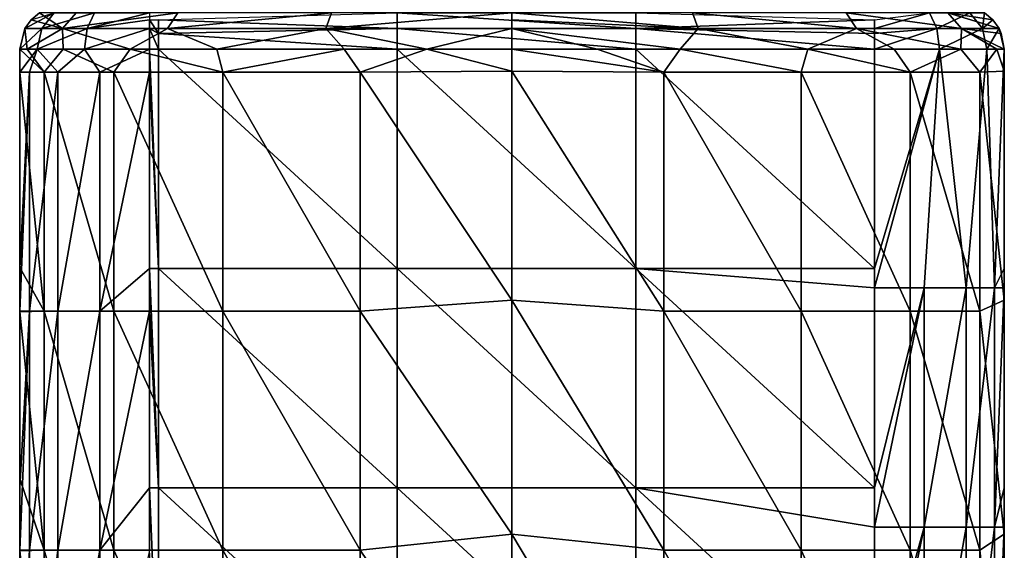
# Model space of a CAD drawing. Units: millimetres. Extents: x -25 to 81, y -230 to 25.
# Drawn here: x -14 to 14, y -123 to -108 of the extents above; entities that cross this region are included whole.
import ezdxf

# ---------------------------------------------------------------- set-up
doc = ezdxf.new("R2010")
doc.units = ezdxf.units.MM
doc.header["$LTSCALE"] = 65.185185
for name, color, linetype in [('124', 7, 'CONTINUOUS'), ('125', 7, 'CONTINUOUS'), ('129', 7, 'CONTINUOUS'), ('130', 7, 'CONTINUOUS'), ('131', 7, 'CONTINUOUS'), ('136', 7, 'CONTINUOUS'), ('138', 7, 'CONTINUOUS'), ('140', 7, 'CONTINUOUS'), ('141', 7, 'CONTINUOUS'), ('142', 7, 'CONTINUOUS'), ('143', 7, 'CONTINUOUS'), ('144', 7, 'CONTINUOUS'), ('145', 7, 'CONTINUOUS'), ('146', 7, 'CONTINUOUS')]:
    doc.layers.add(name, color=color, linetype=linetype)

msp = doc.modelspace()

# ---------------------------------------------------------------- linework, layer by layer
at = {"layer": '124', "linetype": 'Continuous'}
for points in [[(-10.375, -108.734, 234.931), (-10.375, -115.165, 234.931), (-10.639, -108.734, 234.931), (-10.375, -108.734, 234.931)], [(-10.639, -108.734, 234.931), (-10.375, -115.165, 234.931), (-10.639, -109.41, 234.931), (-10.639, -108.734, 234.931)], [(-3.368, -108.734, 234.931), (-3.368, -115.165, 234.931), (-10.375, -108.734, 234.931), (-3.368, -108.734, 234.931)], [(-10.375, -108.734, 234.931), (-3.368, -115.165, 234.931), (-10.375, -115.165, 234.931), (-10.375, -108.734, 234.931)], [(3.639, -108.734, 234.931), (3.639, -115.165, 234.931), (-3.368, -108.734, 234.931), (3.639, -108.734, 234.931)], [(-3.368, -108.734, 234.931), (3.639, -115.165, 234.931), (-3.368, -115.165, 234.931), (-3.368, -108.734, 234.931)], [(3.639, -108.734, 234.931), (10.639, -108.734, 234.931), (10.639, -115.165, 234.931), (3.639, -108.734, 234.931)], [(3.639, -115.165, 234.931), (3.639, -108.734, 234.931), (10.639, -115.165, 234.931), (3.639, -115.165, 234.931)], [(-10.639, -109.41, 234.931), (-10.375, -115.165, 234.931), (-10.639, -115.165, 234.931), (-10.639, -109.41, 234.931)], [(-10.375, -115.165, 234.931), (-10.375, -121.596, 234.931), (-10.639, -115.165, 234.931), (-10.375, -115.165, 234.931)], [(-10.639, -115.165, 234.931), (-10.375, -121.596, 234.931), (-10.639, -116.417, 234.931), (-10.639, -115.165, 234.931)], [(-3.368, -115.165, 234.931), (-3.368, -121.596, 234.931), (-10.375, -115.165, 234.931), (-3.368, -115.165, 234.931)], [(-10.375, -115.165, 234.931), (-3.368, -121.596, 234.931), (-10.375, -121.596, 234.931), (-10.375, -115.165, 234.931)], [(3.639, -115.165, 234.931), (3.639, -121.596, 234.931), (-3.368, -115.165, 234.931), (3.639, -115.165, 234.931)], [(-3.368, -115.165, 234.931), (3.639, -121.596, 234.931), (-3.368, -121.596, 234.931), (-3.368, -115.165, 234.931)], [(3.639, -121.596, 234.931), (3.639, -115.165, 234.931), (10.639, -121.596, 234.931), (3.639, -121.596, 234.931)], [(10.639, -121.596, 234.931), (3.639, -115.165, 234.931), (10.639, -115.734, 234.931), (10.639, -121.596, 234.931)], [(10.639, -115.734, 234.931), (3.639, -115.165, 234.931), (10.639, -115.165, 234.931), (10.639, -115.734, 234.931)], [(-10.639, -116.417, 234.931), (-10.375, -121.596, 234.931), (-10.639, -121.596, 234.931), (-10.639, -116.417, 234.931)], [(-10.375, -121.596, 234.931), (-10.375, -128.027, 234.931), (-10.639, -121.596, 234.931), (-10.375, -121.596, 234.931)], [(-10.639, -121.596, 234.931), (-10.375, -128.027, 234.931), (-10.639, -123.424, 234.931), (-10.639, -121.596, 234.931)], [(-3.368, -121.596, 234.931), (-3.368, -128.027, 234.931), (-10.375, -121.596, 234.931), (-3.368, -121.596, 234.931)], [(-10.375, -121.596, 234.931), (-3.368, -128.027, 234.931), (-10.375, -128.027, 234.931), (-10.375, -121.596, 234.931)], [(3.639, -121.596, 234.931), (3.639, -128.027, 234.931), (-3.368, -121.596, 234.931), (3.639, -121.596, 234.931)], [(-3.368, -121.596, 234.931), (3.639, -128.027, 234.931), (-3.368, -128.027, 234.931), (-3.368, -121.596, 234.931)], [(3.639, -128.027, 234.931), (3.639, -121.596, 234.931), (10.639, -128.027, 234.931), (3.639, -128.027, 234.931)], [(10.639, -128.027, 234.931), (3.639, -121.596, 234.931), (10.639, -122.741, 234.931), (10.639, -128.027, 234.931)], [(10.639, -122.741, 234.931), (3.639, -121.596, 234.931), (10.639, -121.596, 234.931), (10.639, -122.741, 234.931)]]:
    msp.add_3dface(points, dxfattribs=at)
at = {"layer": '125', "linetype": 'Continuous'}
for points in [[(-14.449, -108.734, 249.344), (-14.449, -108.734, 238.741), (-14.449, -109.41, 238.741), (-14.449, -108.734, 249.344)], [(-14.449, -109.421, 249.344), (-14.449, -108.734, 249.344), (-14.449, -109.41, 238.741), (-14.449, -109.421, 249.344)], [(-14.449, -115.165, 238.741), (-14.449, -109.421, 249.344), (-14.449, -109.41, 238.741), (-14.449, -115.165, 238.741)], [(-14.449, -115.135, 249.344), (-14.449, -109.421, 249.344), (-14.449, -115.165, 238.741), (-14.449, -115.135, 249.344)], [(-14.449, -116.429, 249.344), (-14.449, -115.135, 249.344), (-14.449, -116.417, 238.741), (-14.449, -116.429, 249.344)], [(-14.449, -116.417, 238.741), (-14.449, -115.135, 249.344), (-14.449, -115.165, 238.741), (-14.449, -116.417, 238.741)], [(-14.449, -121.596, 238.741), (-14.449, -116.429, 249.344), (-14.449, -116.417, 238.741), (-14.449, -121.596, 238.741)], [(-14.449, -121.33, 249.344), (-14.449, -116.429, 249.344), (-14.449, -121.596, 238.741), (-14.449, -121.33, 249.344)], [(-14.449, -123.437, 249.344), (-14.449, -121.33, 249.344), (-14.449, -123.424, 238.741), (-14.449, -123.437, 249.344)], [(-14.449, -123.424, 238.741), (-14.449, -121.33, 249.344), (-14.449, -121.596, 238.741), (-14.449, -123.424, 238.741)], [(-14.449, -128.027, 238.741), (-14.449, -123.437, 249.344), (-14.449, -123.424, 238.741), (-14.449, -128.027, 238.741)]]:
    msp.add_3dface(points, dxfattribs=at)
at = {"layer": '129', "linetype": 'Continuous'}
for points in [[(2.503, -108.734, 263.565), (0, -108.734, 263.793), (4.456, -109.409, 263.071), (2.503, -108.734, 263.565)], [(4.456, -109.409, 263.071), (0, -108.734, 263.793), (0, -109.373, 263.793), (4.456, -109.409, 263.071)], [(4.938, -108.734, 262.905), (2.503, -108.734, 263.565), (4.456, -109.409, 263.071), (4.938, -108.734, 262.905)], [(8.491, -109.409, 261.026), (4.938, -108.734, 262.905), (4.456, -109.409, 263.071), (8.491, -109.409, 261.026)], [(8.682, -108.734, 260.886), (4.938, -108.734, 262.905), (8.491, -109.409, 261.026), (8.682, -108.734, 260.886)], [(11.682, -109.409, 257.835), (8.682, -108.734, 260.886), (8.491, -109.409, 261.026), (11.682, -109.409, 257.835)], [(11.22, -108.734, 258.442), (8.682, -108.734, 260.886), (11.682, -109.409, 257.835), (11.22, -108.734, 258.442)], [(13.176, -108.734, 255.233), (11.22, -108.734, 258.442), (11.682, -109.409, 257.835), (13.176, -108.734, 255.233)], [(13.727, -109.409, 253.803), (13.176, -108.734, 255.233), (11.682, -109.409, 257.835), (13.727, -109.409, 253.803)], [(14.228, -108.734, 251.817), (13.176, -108.734, 255.233), (13.727, -109.409, 253.803), (14.228, -108.734, 251.817)], [(14.449, -109.373, 249.344), (14.228, -108.734, 251.817), (13.727, -109.409, 253.803), (14.449, -109.373, 249.344)], [(14.449, -108.734, 249.344), (14.228, -108.734, 251.817), (14.449, -109.373, 249.344), (14.449, -108.734, 249.344)], [(4.456, -109.409, 263.071), (0, -109.373, 263.793), (4.456, -116.416, 263.071), (4.456, -109.409, 263.071)], [(0, -109.373, 263.793), (0, -116.088, 263.793), (4.456, -116.416, 263.071), (0, -109.373, 263.793)], [(8.491, -109.409, 261.026), (4.456, -109.409, 263.071), (8.491, -116.416, 261.026), (8.491, -109.409, 261.026)], [(4.456, -109.409, 263.071), (4.456, -116.416, 263.071), (8.491, -116.416, 261.026), (4.456, -109.409, 263.071)], [(11.682, -109.409, 257.835), (8.491, -109.409, 261.026), (11.682, -116.416, 257.835), (11.682, -109.409, 257.835)], [(8.491, -109.409, 261.026), (8.491, -116.416, 261.026), (11.682, -116.416, 257.835), (8.491, -109.409, 261.026)], [(13.727, -109.409, 253.803), (11.682, -109.409, 257.835), (13.727, -116.416, 253.803), (13.727, -109.409, 253.803)], [(11.682, -109.409, 257.835), (11.682, -116.416, 257.835), (13.727, -116.416, 253.803), (11.682, -109.409, 257.835)], [(14.449, -109.373, 249.344), (13.727, -109.409, 253.803), (14.449, -116.088, 249.344), (14.449, -109.373, 249.344)], [(14.449, -116.088, 249.344), (13.727, -109.409, 253.803), (13.727, -116.416, 253.803), (14.449, -116.088, 249.344)], [(0, -122.953, 263.793), (4.456, -123.423, 263.071), (0, -116.088, 263.793), (0, -122.953, 263.793)], [(0, -116.088, 263.793), (4.456, -123.423, 263.071), (4.456, -116.416, 263.071), (0, -116.088, 263.793)], [(14.449, -122.953, 249.344), (14.449, -116.088, 249.344), (13.727, -116.416, 253.803), (14.449, -122.953, 249.344)], [(4.456, -123.423, 263.071), (8.491, -123.423, 261.026), (4.456, -116.416, 263.071), (4.456, -123.423, 263.071)], [(4.456, -116.416, 263.071), (8.491, -123.423, 261.026), (8.491, -116.416, 261.026), (4.456, -116.416, 263.071)], [(8.491, -123.423, 261.026), (11.682, -123.423, 257.836), (8.491, -116.416, 261.026), (8.491, -123.423, 261.026)], [(8.491, -116.416, 261.026), (11.682, -123.423, 257.836), (11.682, -116.416, 257.835), (8.491, -116.416, 261.026)], [(11.682, -123.423, 257.836), (13.727, -123.423, 253.803), (11.682, -116.416, 257.835), (11.682, -123.423, 257.836)], [(11.682, -116.416, 257.835), (13.727, -123.423, 253.803), (13.727, -116.416, 253.803), (11.682, -116.416, 257.835)], [(13.727, -123.423, 253.803), (14.449, -122.953, 249.344), (13.727, -116.416, 253.803), (13.727, -123.423, 253.803)], [(0, -129.987, 263.793), (4.456, -130.43, 263.072), (0, -122.953, 263.793), (0, -129.987, 263.793)], [(0, -122.953, 263.793), (4.456, -130.43, 263.072), (4.456, -123.423, 263.071), (0, -122.953, 263.793)], [(14.449, -129.987, 249.344), (14.449, -122.953, 249.344), (13.727, -123.423, 253.803), (14.449, -129.987, 249.344)], [(4.456, -130.43, 263.072), (8.491, -130.43, 261.026), (4.456, -123.423, 263.071), (4.456, -130.43, 263.072)], [(4.456, -123.423, 263.071), (8.491, -130.43, 261.026), (8.491, -123.423, 261.026), (4.456, -123.423, 263.071)], [(8.491, -130.43, 261.026), (11.682, -130.43, 257.836), (8.491, -123.423, 261.026), (8.491, -130.43, 261.026)], [(8.491, -123.423, 261.026), (11.682, -130.43, 257.836), (11.682, -123.423, 257.836), (8.491, -123.423, 261.026)], [(11.682, -130.43, 257.836), (13.727, -130.43, 253.803), (11.682, -123.423, 257.836), (11.682, -130.43, 257.836)], [(11.682, -123.423, 257.836), (13.727, -130.43, 253.803), (13.727, -123.423, 253.803), (11.682, -123.423, 257.836)], [(13.727, -130.43, 253.803), (14.449, -129.987, 249.344), (13.727, -123.423, 253.803), (13.727, -130.43, 253.803)]]:
    msp.add_3dface(points, dxfattribs=at)
at = {"layer": '130', "linetype": 'Continuous'}
for points in [[(-14.449, -108.734, 249.344), (-14.449, -109.421, 249.344), (-13.727, -109.409, 253.803), (-14.449, -108.734, 249.344)], [(-14.23, -108.734, 251.806), (-14.449, -108.734, 249.344), (-13.727, -109.409, 253.803), (-14.23, -108.734, 251.806)], [(-13.176, -108.734, 255.232), (-14.23, -108.734, 251.806), (-13.727, -109.409, 253.803), (-13.176, -108.734, 255.232)], [(-11.682, -109.409, 257.835), (-13.176, -108.734, 255.232), (-13.727, -109.409, 253.803), (-11.682, -109.409, 257.835)], [(-11.209, -108.734, 258.456), (-13.176, -108.734, 255.232), (-11.682, -109.409, 257.835), (-11.209, -108.734, 258.456)], [(-8.491, -109.409, 261.026), (-11.209, -108.734, 258.456), (-11.682, -109.409, 257.835), (-8.491, -109.409, 261.026)], [(-8.667, -108.734, 260.897), (-11.209, -108.734, 258.456), (-8.491, -109.409, 261.026), (-8.667, -108.734, 260.897)], [(-4.927, -108.734, 262.908), (-8.667, -108.734, 260.897), (-8.491, -109.409, 261.026), (-4.927, -108.734, 262.908)], [(-4.456, -109.409, 263.071), (-4.927, -108.734, 262.908), (-8.491, -109.409, 261.026), (-4.456, -109.409, 263.071)], [(-2.497, -108.734, 263.567), (-4.927, -108.734, 262.908), (-4.456, -109.409, 263.071), (-2.497, -108.734, 263.567)], [(0, -109.373, 263.793), (-2.497, -108.734, 263.567), (-4.456, -109.409, 263.071), (0, -109.373, 263.793)], [(0, -109.373, 263.793), (0, -108.734, 263.793), (-2.497, -108.734, 263.567), (0, -109.373, 263.793)], [(-13.727, -109.409, 253.803), (-14.449, -109.421, 249.344), (-13.727, -116.416, 253.803), (-13.727, -109.409, 253.803)], [(-14.449, -109.421, 249.344), (-14.449, -115.135, 249.344), (-13.727, -116.416, 253.803), (-14.449, -109.421, 249.344)], [(-11.682, -109.409, 257.835), (-13.727, -109.409, 253.803), (-11.682, -116.416, 257.835), (-11.682, -109.409, 257.835)], [(-13.727, -109.409, 253.803), (-13.727, -116.416, 253.803), (-11.682, -116.416, 257.835), (-13.727, -109.409, 253.803)], [(-8.491, -109.409, 261.026), (-11.682, -109.409, 257.835), (-8.491, -116.416, 261.026), (-8.491, -109.409, 261.026)], [(-11.682, -109.409, 257.835), (-11.682, -116.416, 257.835), (-8.491, -116.416, 261.026), (-11.682, -109.409, 257.835)], [(-4.456, -109.409, 263.071), (-8.491, -109.409, 261.026), (-4.456, -116.416, 263.071), (-4.456, -109.409, 263.071)], [(-8.491, -109.409, 261.026), (-8.491, -116.416, 261.026), (-4.456, -116.416, 263.071), (-8.491, -109.409, 261.026)], [(0, -116.088, 263.793), (0, -109.373, 263.793), (-4.456, -109.409, 263.071), (0, -116.088, 263.793)], [(0, -116.088, 263.793), (-4.456, -109.409, 263.071), (-4.456, -116.416, 263.071), (0, -116.088, 263.793)], [(-14.449, -115.135, 249.344), (-14.449, -116.429, 249.344), (-13.727, -116.416, 253.803), (-14.449, -115.135, 249.344)], [(0, -122.953, 263.793), (0, -116.088, 263.793), (-4.456, -116.416, 263.071), (0, -122.953, 263.793)], [(-14.449, -116.429, 249.344), (-13.727, -123.423, 253.803), (-13.727, -116.416, 253.803), (-14.449, -116.429, 249.344)], [(-14.449, -116.429, 249.344), (-14.449, -121.33, 249.344), (-13.727, -123.423, 253.803), (-14.449, -116.429, 249.344)], [(-13.727, -123.423, 253.803), (-11.682, -123.423, 257.836), (-13.727, -116.416, 253.803), (-13.727, -123.423, 253.803)], [(-13.727, -116.416, 253.803), (-11.682, -123.423, 257.836), (-11.682, -116.416, 257.835), (-13.727, -116.416, 253.803)], [(-11.682, -123.423, 257.836), (-8.491, -123.423, 261.026), (-11.682, -116.416, 257.835), (-11.682, -123.423, 257.836)], [(-11.682, -116.416, 257.835), (-8.491, -123.423, 261.026), (-8.491, -116.416, 261.026), (-11.682, -116.416, 257.835)], [(-8.491, -123.423, 261.026), (-4.456, -123.423, 263.071), (-8.491, -116.416, 261.026), (-8.491, -123.423, 261.026)], [(-8.491, -116.416, 261.026), (-4.456, -123.423, 263.071), (-4.456, -116.416, 263.071), (-8.491, -116.416, 261.026)], [(-4.456, -123.423, 263.071), (0, -122.953, 263.793), (-4.456, -116.416, 263.071), (-4.456, -123.423, 263.071)], [(-14.449, -121.33, 249.344), (-14.449, -123.437, 249.344), (-13.727, -123.423, 253.803), (-14.449, -121.33, 249.344)], [(0, -129.987, 263.793), (0, -122.953, 263.793), (-4.456, -123.423, 263.071), (0, -129.987, 263.793)], [(-14.449, -123.437, 249.344), (-13.727, -130.43, 253.803), (-13.727, -123.423, 253.803), (-14.449, -123.437, 249.344)], [(-13.727, -130.43, 253.803), (-11.682, -130.43, 257.836), (-13.727, -123.423, 253.803), (-13.727, -130.43, 253.803)], [(-13.727, -123.423, 253.803), (-11.682, -130.43, 257.836), (-11.682, -123.423, 257.836), (-13.727, -123.423, 253.803)], [(-11.682, -130.43, 257.836), (-8.491, -130.43, 261.026), (-11.682, -123.423, 257.836), (-11.682, -130.43, 257.836)], [(-11.682, -123.423, 257.836), (-8.491, -130.43, 261.026), (-8.491, -123.423, 261.026), (-11.682, -123.423, 257.836)], [(-8.491, -130.43, 261.026), (-4.456, -130.43, 263.072), (-8.491, -123.423, 261.026), (-8.491, -130.43, 261.026)], [(-8.491, -123.423, 261.026), (-4.456, -130.43, 263.072), (-4.456, -123.423, 263.071), (-8.491, -123.423, 261.026)], [(-4.456, -130.43, 263.072), (0, -129.987, 263.793), (-4.456, -123.423, 263.071), (-4.456, -130.43, 263.072)]]:
    msp.add_3dface(points, dxfattribs=at)
at = {"layer": '131', "linetype": 'Continuous'}
for points in [[(14.449, -108.734, 249.344), (14.449, -109.373, 249.344), (14.449, -108.734, 238.741), (14.449, -108.734, 249.344)], [(14.449, -108.734, 238.741), (14.449, -109.373, 249.344), (14.449, -115.165, 238.741), (14.449, -108.734, 238.741)], [(14.449, -109.373, 249.344), (14.449, -116.088, 249.344), (14.449, -115.165, 238.741), (14.449, -109.373, 249.344)], [(14.449, -115.165, 238.741), (14.449, -116.088, 249.344), (14.449, -115.734, 238.741), (14.449, -115.165, 238.741)], [(14.449, -115.734, 238.741), (14.449, -116.088, 249.344), (14.449, -121.596, 238.741), (14.449, -115.734, 238.741)], [(14.449, -116.088, 249.344), (14.449, -122.953, 249.344), (14.449, -121.596, 238.741), (14.449, -116.088, 249.344)], [(14.449, -121.596, 238.741), (14.449, -122.953, 249.344), (14.449, -122.741, 238.741), (14.449, -121.596, 238.741)], [(14.449, -122.741, 238.741), (14.449, -122.953, 249.344), (14.449, -128.027, 238.741), (14.449, -122.741, 238.741)], [(14.449, -122.953, 249.344), (14.449, -129.987, 249.344), (14.449, -128.027, 238.741), (14.449, -122.953, 249.344)]]:
    msp.add_3dface(points, dxfattribs=at)
at = {"layer": '136', "linetype": 'Continuous'}
for points in [[(-14.449, -109.41, 238.741), (-14.449, -108.734, 238.741), (-13.938, -108.734, 236.836), (-14.449, -109.41, 238.741)], [(-14.449, -109.41, 238.741), (-13.938, -108.734, 236.836), (-14.158, -109.41, 237.283), (-14.449, -109.41, 238.741)], [(-14.158, -109.41, 237.283), (-13.938, -108.734, 236.836), (-13.333, -109.41, 236.047), (-14.158, -109.41, 237.283)], [(-13.938, -108.734, 236.836), (-12.543, -108.734, 235.441), (-13.333, -109.41, 236.047), (-13.938, -108.734, 236.836)], [(-13.333, -109.41, 236.047), (-12.543, -108.734, 235.441), (-12.097, -109.41, 235.221), (-13.333, -109.41, 236.047)], [(-12.543, -108.734, 235.441), (-10.639, -108.734, 234.931), (-12.097, -109.41, 235.221), (-12.543, -108.734, 235.441)], [(-10.639, -108.734, 234.931), (-10.639, -109.41, 234.931), (-12.097, -109.41, 235.221), (-10.639, -108.734, 234.931)], [(-14.449, -116.417, 238.741), (-14.449, -115.165, 238.741), (-14.158, -109.41, 237.283), (-14.449, -116.417, 238.741)], [(-14.449, -116.417, 238.741), (-14.158, -109.41, 237.283), (-14.158, -116.417, 237.283), (-14.449, -116.417, 238.741)], [(-14.449, -115.165, 238.741), (-14.449, -109.41, 238.741), (-14.158, -109.41, 237.283), (-14.449, -115.165, 238.741)], [(-14.158, -109.41, 237.283), (-13.333, -109.41, 236.047), (-14.158, -116.417, 237.283), (-14.158, -109.41, 237.283)], [(-13.333, -109.41, 236.047), (-13.333, -116.417, 236.047), (-14.158, -116.417, 237.283), (-13.333, -109.41, 236.047)], [(-13.333, -109.41, 236.047), (-12.097, -109.41, 235.221), (-13.333, -116.417, 236.047), (-13.333, -109.41, 236.047)], [(-12.097, -109.41, 235.221), (-12.097, -116.417, 235.221), (-13.333, -116.417, 236.047), (-12.097, -109.41, 235.221)], [(-10.639, -109.41, 234.931), (-10.639, -115.165, 234.931), (-12.097, -116.417, 235.221), (-10.639, -109.41, 234.931)], [(-12.097, -109.41, 235.221), (-10.639, -109.41, 234.931), (-12.097, -116.417, 235.221), (-12.097, -109.41, 235.221)], [(-10.639, -115.165, 234.931), (-10.639, -116.417, 234.931), (-12.097, -116.417, 235.221), (-10.639, -115.165, 234.931)], [(-14.449, -123.424, 238.741), (-14.449, -121.596, 238.741), (-14.158, -116.417, 237.283), (-14.449, -123.424, 238.741)], [(-14.158, -123.424, 237.283), (-14.449, -123.424, 238.741), (-14.158, -116.417, 237.283), (-14.158, -123.424, 237.283)], [(-14.449, -121.596, 238.741), (-14.449, -116.417, 238.741), (-14.158, -116.417, 237.283), (-14.449, -121.596, 238.741)], [(-13.333, -123.424, 236.047), (-14.158, -123.424, 237.283), (-13.333, -116.417, 236.047), (-13.333, -123.424, 236.047)], [(-13.333, -116.417, 236.047), (-14.158, -123.424, 237.283), (-14.158, -116.417, 237.283), (-13.333, -116.417, 236.047)], [(-12.097, -123.424, 235.221), (-13.333, -123.424, 236.047), (-12.097, -116.417, 235.221), (-12.097, -123.424, 235.221)], [(-12.097, -116.417, 235.221), (-13.333, -123.424, 236.047), (-13.333, -116.417, 236.047), (-12.097, -116.417, 235.221)], [(-10.639, -116.417, 234.931), (-10.639, -121.596, 234.931), (-12.097, -123.424, 235.221), (-10.639, -116.417, 234.931)], [(-10.639, -116.417, 234.931), (-12.097, -123.424, 235.221), (-12.097, -116.417, 235.221), (-10.639, -116.417, 234.931)], [(-10.639, -121.596, 234.931), (-10.639, -123.424, 234.931), (-12.097, -123.424, 235.221), (-10.639, -121.596, 234.931)], [(-14.449, -130.431, 238.741), (-14.449, -128.027, 238.741), (-14.158, -123.424, 237.283), (-14.449, -130.431, 238.741)], [(-14.158, -130.431, 237.283), (-14.449, -130.431, 238.741), (-14.158, -123.424, 237.283), (-14.158, -130.431, 237.283)], [(-14.449, -128.027, 238.741), (-14.449, -123.424, 238.741), (-14.158, -123.424, 237.283), (-14.449, -128.027, 238.741)], [(-13.333, -130.431, 236.047), (-14.158, -130.431, 237.283), (-13.333, -123.424, 236.047), (-13.333, -130.431, 236.047)], [(-13.333, -123.424, 236.047), (-14.158, -130.431, 237.283), (-14.158, -123.424, 237.283), (-13.333, -123.424, 236.047)], [(-12.097, -130.431, 235.221), (-13.333, -130.431, 236.047), (-12.097, -123.424, 235.221), (-12.097, -130.431, 235.221)], [(-12.097, -123.424, 235.221), (-13.333, -130.431, 236.047), (-13.333, -123.424, 236.047), (-12.097, -123.424, 235.221)], [(-10.639, -123.424, 234.931), (-12.097, -130.431, 235.221), (-12.097, -123.424, 235.221), (-10.639, -123.424, 234.931)]]:
    msp.add_3dface(points, dxfattribs=at)
at = {"layer": '138', "linetype": 'Continuous'}
for points in [[(10.639, -115.165, 234.931), (10.639, -108.734, 234.931), (12.543, -108.734, 235.441), (10.639, -115.165, 234.931)], [(10.639, -115.734, 234.931), (10.639, -115.165, 234.931), (12.543, -108.734, 235.441), (10.639, -115.734, 234.931)], [(10.639, -115.734, 234.931), (12.543, -108.734, 235.441), (12.097, -115.734, 235.221), (10.639, -115.734, 234.931)], [(12.097, -115.734, 235.221), (12.543, -108.734, 235.441), (13.333, -115.734, 236.047), (12.097, -115.734, 235.221)], [(12.543, -108.734, 235.441), (13.938, -108.734, 236.836), (13.333, -115.734, 236.047), (12.543, -108.734, 235.441)], [(13.333, -115.734, 236.047), (13.938, -108.734, 236.836), (14.159, -115.734, 237.283), (13.333, -115.734, 236.047)], [(13.938, -108.734, 236.836), (14.449, -108.734, 238.741), (14.159, -115.734, 237.283), (13.938, -108.734, 236.836)], [(14.449, -108.734, 238.741), (14.449, -115.165, 238.741), (14.159, -115.734, 237.283), (14.449, -108.734, 238.741)], [(14.449, -115.165, 238.741), (14.449, -115.734, 238.741), (14.159, -115.734, 237.283), (14.449, -115.165, 238.741)], [(10.639, -122.741, 234.931), (10.639, -121.596, 234.931), (12.097, -115.734, 235.221), (10.639, -122.741, 234.931)], [(10.639, -122.741, 234.931), (12.097, -115.734, 235.221), (12.097, -122.741, 235.221), (10.639, -122.741, 234.931)], [(10.639, -121.596, 234.931), (10.639, -115.734, 234.931), (12.097, -115.734, 235.221), (10.639, -121.596, 234.931)], [(12.097, -115.734, 235.221), (13.333, -115.734, 236.047), (12.097, -122.741, 235.221), (12.097, -115.734, 235.221)], [(12.097, -122.741, 235.221), (13.333, -115.734, 236.047), (13.333, -122.741, 236.047), (12.097, -122.741, 235.221)], [(13.333, -115.734, 236.047), (14.159, -115.734, 237.283), (13.333, -122.741, 236.047), (13.333, -115.734, 236.047)], [(13.333, -122.741, 236.047), (14.159, -115.734, 237.283), (14.159, -122.741, 237.283), (13.333, -122.741, 236.047)], [(14.449, -115.734, 238.741), (14.449, -121.596, 238.741), (14.159, -122.741, 237.283), (14.449, -115.734, 238.741)], [(14.159, -115.734, 237.283), (14.449, -115.734, 238.741), (14.159, -122.741, 237.283), (14.159, -115.734, 237.283)], [(14.449, -121.596, 238.741), (14.449, -122.741, 238.741), (14.159, -122.741, 237.283), (14.449, -121.596, 238.741)], [(10.639, -129.748, 234.931), (10.639, -128.027, 234.931), (12.097, -122.741, 235.221), (10.639, -129.748, 234.931)], [(10.639, -129.748, 234.931), (12.097, -122.741, 235.221), (12.097, -129.748, 235.221), (10.639, -129.748, 234.931)], [(10.639, -128.027, 234.931), (10.639, -122.741, 234.931), (12.097, -122.741, 235.221), (10.639, -128.027, 234.931)], [(12.097, -122.741, 235.221), (13.333, -122.741, 236.047), (12.097, -129.748, 235.221), (12.097, -122.741, 235.221)], [(12.097, -129.748, 235.221), (13.333, -122.741, 236.047), (13.333, -129.748, 236.047), (12.097, -129.748, 235.221)], [(13.333, -122.741, 236.047), (14.159, -122.741, 237.283), (13.333, -129.748, 236.047), (13.333, -122.741, 236.047)], [(13.333, -129.748, 236.047), (14.159, -122.741, 237.283), (14.159, -129.748, 237.283), (13.333, -129.748, 236.047)], [(14.449, -122.741, 238.741), (14.449, -128.027, 238.741), (14.159, -129.748, 237.283), (14.449, -122.741, 238.741)], [(14.159, -122.741, 237.283), (14.449, -122.741, 238.741), (14.159, -129.748, 237.283), (14.159, -122.741, 237.283)]]:
    msp.add_3dface(points, dxfattribs=at)
at = {"layer": '140', "linetype": 'Continuous'}
for points in [[(-14.108, -107.869, 238.741), (-13.432, -107.665, 237.128), (-14.293, -108.126, 238.741), (-14.108, -107.869, 238.741)], [(-14.293, -108.126, 238.741), (-13.432, -107.665, 237.128), (-13.803, -108.126, 236.914), (-14.293, -108.126, 238.741)], [(-13.432, -107.665, 237.128), (-12.251, -107.665, 235.947), (-13.803, -108.126, 236.914), (-13.432, -107.665, 237.128)], [(-13.803, -108.126, 236.914), (-12.251, -107.665, 235.947), (-12.466, -108.126, 235.576), (-13.803, -108.126, 236.914)], [(-12.251, -107.665, 235.947), (-10.639, -107.665, 235.515), (-12.466, -108.126, 235.576), (-12.251, -107.665, 235.947)], [(-12.466, -108.126, 235.576), (-10.639, -107.665, 235.515), (-10.639, -107.869, 235.272), (-12.466, -108.126, 235.576)], [(-10.639, -108.126, 235.086), (-12.466, -108.126, 235.576), (-10.639, -107.869, 235.272), (-10.639, -108.126, 235.086)], [(-13.938, -108.734, 236.836), (-14.449, -108.734, 238.741), (-13.803, -108.126, 236.914), (-13.938, -108.734, 236.836)], [(-14.449, -108.734, 238.741), (-14.293, -108.126, 238.741), (-13.803, -108.126, 236.914), (-14.449, -108.734, 238.741)], [(-12.543, -108.734, 235.441), (-13.938, -108.734, 236.836), (-12.466, -108.126, 235.576), (-12.543, -108.734, 235.441)], [(-13.938, -108.734, 236.836), (-13.803, -108.126, 236.914), (-12.466, -108.126, 235.576), (-13.938, -108.734, 236.836)], [(-10.639, -108.734, 234.931), (-12.543, -108.734, 235.441), (-10.639, -108.126, 235.086), (-10.639, -108.734, 234.931)], [(-12.543, -108.734, 235.441), (-12.466, -108.126, 235.576), (-10.639, -108.126, 235.086), (-12.543, -108.734, 235.441)]]:
    msp.add_3dface(points, dxfattribs=at)
at = {"layer": '141', "linetype": 'Continuous'}
for points in [[(-3.368, -107.666, 235.515), (-3.368, -108.126, 235.086), (-10.375, -107.869, 235.272), (-3.368, -107.666, 235.515)], [(3.639, -107.666, 235.515), (3.639, -108.126, 235.086), (-3.368, -107.666, 235.515), (3.639, -107.666, 235.515)], [(-3.368, -107.666, 235.515), (3.639, -108.126, 235.086), (-3.368, -108.126, 235.086), (-3.368, -107.666, 235.515)], [(3.639, -108.126, 235.086), (3.639, -107.666, 235.515), (10.639, -107.869, 235.272), (3.639, -108.126, 235.086)], [(-10.639, -108.126, 235.086), (-10.639, -107.869, 235.272), (-10.375, -108.269, 235.019), (-10.639, -108.126, 235.086)], [(-10.639, -107.869, 235.272), (-10.375, -107.869, 235.272), (-10.375, -108.269, 235.019), (-10.639, -107.869, 235.272)], [(-10.375, -107.869, 235.272), (-3.368, -108.126, 235.086), (-10.375, -108.269, 235.019), (-10.375, -107.869, 235.272)], [(10.639, -108.126, 235.086), (3.639, -108.126, 235.086), (10.639, -107.869, 235.272), (10.639, -108.126, 235.086)], [(-10.375, -108.734, 234.931), (-10.639, -108.734, 234.931), (-10.639, -108.126, 235.086), (-10.375, -108.734, 234.931)], [(-10.375, -108.734, 234.931), (-10.639, -108.126, 235.086), (-10.375, -108.269, 235.019), (-10.375, -108.734, 234.931)], [(-3.368, -108.126, 235.086), (-3.368, -108.734, 234.931), (-10.375, -108.269, 235.019), (-3.368, -108.126, 235.086)], [(-3.368, -108.734, 234.931), (-10.375, -108.734, 234.931), (-10.375, -108.269, 235.019), (-3.368, -108.734, 234.931)], [(3.639, -108.734, 234.931), (-3.368, -108.734, 234.931), (-3.368, -108.126, 235.086), (3.639, -108.734, 234.931)], [(3.639, -108.126, 235.086), (3.639, -108.734, 234.931), (-3.368, -108.126, 235.086), (3.639, -108.126, 235.086)], [(10.639, -108.734, 234.931), (3.639, -108.734, 234.931), (3.639, -108.126, 235.086), (10.639, -108.734, 234.931)], [(10.639, -108.734, 234.931), (3.639, -108.126, 235.086), (10.639, -108.269, 235.019), (10.639, -108.734, 234.931)], [(10.639, -108.269, 235.019), (3.639, -108.126, 235.086), (10.639, -108.126, 235.086), (10.639, -108.269, 235.019)]]:
    msp.add_3dface(points, dxfattribs=at)
at = {"layer": '142', "linetype": 'Continuous'}
for points in [[(10.639, -108.126, 235.086), (10.639, -107.869, 235.272), (12.252, -107.666, 235.947), (10.639, -108.126, 235.086)], [(10.639, -108.126, 235.086), (12.252, -107.666, 235.947), (12.466, -108.126, 235.576), (10.639, -108.126, 235.086)], [(12.252, -107.666, 235.947), (13.433, -107.666, 237.128), (12.466, -108.126, 235.576), (12.252, -107.666, 235.947)], [(12.466, -108.126, 235.576), (13.433, -107.666, 237.128), (13.804, -108.126, 236.913), (12.466, -108.126, 235.576)], [(13.433, -107.666, 237.128), (13.865, -107.666, 238.741), (13.804, -108.126, 236.913), (13.433, -107.666, 237.128)], [(13.804, -108.126, 236.913), (13.865, -107.666, 238.741), (14.108, -107.869, 238.741), (13.804, -108.126, 236.913)], [(14.293, -108.126, 238.741), (13.804, -108.126, 236.913), (14.108, -107.869, 238.741), (14.293, -108.126, 238.741)], [(12.543, -108.734, 235.441), (10.639, -108.734, 234.931), (12.466, -108.126, 235.576), (12.543, -108.734, 235.441)], [(10.639, -108.734, 234.931), (10.639, -108.269, 235.019), (12.466, -108.126, 235.576), (10.639, -108.734, 234.931)], [(10.639, -108.269, 235.019), (10.639, -108.126, 235.086), (12.466, -108.126, 235.576), (10.639, -108.269, 235.019)], [(12.543, -108.734, 235.441), (12.466, -108.126, 235.576), (13.804, -108.126, 236.913), (12.543, -108.734, 235.441)], [(13.938, -108.734, 236.836), (12.543, -108.734, 235.441), (13.804, -108.126, 236.913), (13.938, -108.734, 236.836)], [(13.938, -108.734, 236.836), (13.804, -108.126, 236.913), (14.293, -108.126, 238.741), (13.938, -108.734, 236.836)], [(14.449, -108.734, 238.741), (13.938, -108.734, 236.836), (14.293, -108.126, 238.741), (14.449, -108.734, 238.741)]]:
    msp.add_3dface(points, dxfattribs=at)
at = {"layer": '143', "linetype": 'Continuous'}
for points in [[(14.108, -107.869, 238.741), (13.865, -107.666, 238.741), (13.866, -107.666, 249.344), (14.108, -107.869, 238.741)], [(14.109, -107.869, 249.344), (14.108, -107.869, 238.741), (13.866, -107.666, 249.344), (14.109, -107.869, 249.344)], [(14.293, -108.126, 238.741), (14.108, -107.869, 238.741), (14.109, -107.869, 249.344), (14.293, -108.126, 238.741)], [(14.294, -108.127, 249.344), (14.293, -108.126, 238.741), (14.109, -107.869, 249.344), (14.294, -108.127, 249.344)], [(14.449, -108.734, 249.344), (14.449, -108.734, 238.741), (14.293, -108.126, 238.741), (14.449, -108.734, 249.344)], [(14.449, -108.734, 249.344), (14.293, -108.126, 238.741), (14.361, -108.27, 249.344), (14.449, -108.734, 249.344)], [(14.361, -108.27, 249.344), (14.293, -108.126, 238.741), (14.294, -108.127, 249.344), (14.361, -108.27, 249.344)]]:
    msp.add_3dface(points, dxfattribs=at)
at = {"layer": '144', "linetype": 'Continuous'}
for points in [[(5.301, -107.666, 262.138), (0, -107.666, 263.21), (5.465, -108.126, 262.533), (5.301, -107.666, 262.138)], [(5.465, -108.126, 262.533), (0, -107.666, 263.21), (0, -107.87, 263.453), (5.465, -108.126, 262.533)], [(9.806, -107.666, 259.148), (5.301, -107.666, 262.138), (10.109, -108.127, 259.45), (9.806, -107.666, 259.148)], [(10.109, -108.127, 259.45), (5.301, -107.666, 262.138), (5.465, -108.126, 262.533), (10.109, -108.127, 259.45)], [(12.795, -107.666, 254.643), (9.806, -107.666, 259.148), (13.191, -108.127, 254.807), (12.795, -107.666, 254.643)], [(13.191, -108.127, 254.807), (9.806, -107.666, 259.148), (10.109, -108.127, 259.45), (13.191, -108.127, 254.807)], [(14.294, -108.127, 249.344), (14.109, -107.869, 249.344), (12.795, -107.666, 254.643), (14.294, -108.127, 249.344)], [(14.294, -108.127, 249.344), (12.795, -107.666, 254.643), (13.191, -108.127, 254.807), (14.294, -108.127, 249.344)], [(14.109, -107.869, 249.344), (13.866, -107.666, 249.344), (12.795, -107.666, 254.643), (14.109, -107.869, 249.344)], [(0, -108.126, 263.638), (5.465, -108.126, 262.533), (0, -107.87, 263.453), (0, -108.126, 263.638)], [(0, -108.734, 263.793), (2.503, -108.734, 263.565), (0, -108.126, 263.638), (0, -108.734, 263.793)], [(2.503, -108.734, 263.565), (4.938, -108.734, 262.905), (0, -108.126, 263.638), (2.503, -108.734, 263.565)], [(4.938, -108.734, 262.905), (5.465, -108.126, 262.533), (0, -108.126, 263.638), (4.938, -108.734, 262.905)], [(4.938, -108.734, 262.905), (8.682, -108.734, 260.886), (5.465, -108.126, 262.533), (4.938, -108.734, 262.905)], [(8.682, -108.734, 260.886), (10.109, -108.127, 259.45), (5.465, -108.126, 262.533), (8.682, -108.734, 260.886)], [(8.682, -108.734, 260.886), (11.22, -108.734, 258.442), (10.109, -108.127, 259.45), (8.682, -108.734, 260.886)], [(11.22, -108.734, 258.442), (13.176, -108.734, 255.233), (10.109, -108.127, 259.45), (11.22, -108.734, 258.442)], [(13.176, -108.734, 255.233), (13.191, -108.127, 254.807), (10.109, -108.127, 259.45), (13.176, -108.734, 255.233)], [(13.176, -108.734, 255.233), (14.228, -108.734, 251.817), (13.191, -108.127, 254.807), (13.176, -108.734, 255.233)], [(14.228, -108.734, 251.817), (14.449, -108.734, 249.344), (13.191, -108.127, 254.807), (14.228, -108.734, 251.817)], [(14.449, -108.734, 249.344), (14.361, -108.27, 249.344), (13.191, -108.127, 254.807), (14.449, -108.734, 249.344)], [(14.361, -108.27, 249.344), (14.294, -108.127, 249.344), (13.191, -108.127, 254.807), (14.361, -108.27, 249.344)]]:
    msp.add_3dface(points, dxfattribs=at)
at = {"layer": '145', "linetype": 'Continuous'}
for points in [[(-13.19, -108.127, 254.807), (-13.866, -107.666, 249.344), (-14.109, -107.869, 249.344), (-13.19, -108.127, 254.807)], [(-12.795, -107.666, 254.643), (-13.866, -107.666, 249.344), (-13.19, -108.127, 254.807), (-12.795, -107.666, 254.643)], [(-9.806, -107.666, 259.148), (-12.795, -107.666, 254.643), (-13.19, -108.127, 254.807), (-9.806, -107.666, 259.148)], [(-10.108, -108.127, 259.451), (-9.806, -107.666, 259.148), (-13.19, -108.127, 254.807), (-10.108, -108.127, 259.451)], [(-5.301, -107.666, 262.138), (-9.806, -107.666, 259.148), (-10.108, -108.127, 259.451), (-5.301, -107.666, 262.138)], [(-5.464, -108.126, 262.533), (-5.301, -107.666, 262.138), (-10.108, -108.127, 259.451), (-5.464, -108.126, 262.533)], [(0, -108.126, 263.638), (0, -107.666, 263.21), (-5.464, -108.126, 262.533), (0, -108.126, 263.638)], [(0, -107.666, 263.21), (-5.301, -107.666, 262.138), (-5.464, -108.126, 262.533), (0, -107.666, 263.21)], [(0, -107.666, 263.21), (0, -108.126, 263.638), (0, -107.87, 263.453), (0, -107.666, 263.21)], [(-14.294, -108.127, 249.344), (-13.19, -108.127, 254.807), (-14.109, -107.869, 249.344), (-14.294, -108.127, 249.344)], [(-14.449, -108.734, 249.344), (-14.23, -108.734, 251.806), (-14.294, -108.127, 249.344), (-14.449, -108.734, 249.344)], [(-14.23, -108.734, 251.806), (-13.19, -108.127, 254.807), (-14.294, -108.127, 249.344), (-14.23, -108.734, 251.806)], [(-14.23, -108.734, 251.806), (-13.176, -108.734, 255.232), (-13.19, -108.127, 254.807), (-14.23, -108.734, 251.806)], [(-13.176, -108.734, 255.232), (-11.209, -108.734, 258.456), (-13.19, -108.127, 254.807), (-13.176, -108.734, 255.232)], [(-11.209, -108.734, 258.456), (-10.108, -108.127, 259.451), (-13.19, -108.127, 254.807), (-11.209, -108.734, 258.456)], [(-11.209, -108.734, 258.456), (-8.667, -108.734, 260.897), (-10.108, -108.127, 259.451), (-11.209, -108.734, 258.456)], [(-8.667, -108.734, 260.897), (-5.464, -108.126, 262.533), (-10.108, -108.127, 259.451), (-8.667, -108.734, 260.897)], [(-8.667, -108.734, 260.897), (-4.927, -108.734, 262.908), (-5.464, -108.126, 262.533), (-8.667, -108.734, 260.897)], [(-4.927, -108.734, 262.908), (-2.497, -108.734, 263.567), (-5.464, -108.126, 262.533), (-4.927, -108.734, 262.908)], [(-2.497, -108.734, 263.567), (0, -108.126, 263.638), (-5.464, -108.126, 262.533), (-2.497, -108.734, 263.567)], [(-2.497, -108.734, 263.567), (0, -108.734, 263.793), (0, -108.126, 263.638), (-2.497, -108.734, 263.567)]]:
    msp.add_3dface(points, dxfattribs=at)
at = {"layer": '146', "linetype": 'Continuous'}
for points in [[(-13.866, -107.666, 249.344), (-14.108, -107.869, 238.741), (-14.109, -107.869, 249.344), (-13.866, -107.666, 249.344)], [(-14.293, -108.126, 238.741), (-14.294, -108.127, 249.344), (-14.109, -107.869, 249.344), (-14.293, -108.126, 238.741)], [(-14.108, -107.869, 238.741), (-14.293, -108.126, 238.741), (-14.109, -107.869, 249.344), (-14.108, -107.869, 238.741)], [(-14.293, -108.126, 238.741), (-14.449, -108.734, 238.741), (-14.294, -108.127, 249.344), (-14.293, -108.126, 238.741)], [(-14.449, -108.734, 238.741), (-14.449, -108.734, 249.344), (-14.294, -108.127, 249.344), (-14.449, -108.734, 238.741)]]:
    msp.add_3dface(points, dxfattribs=at)

doc.saveas('drawing.dxf')
